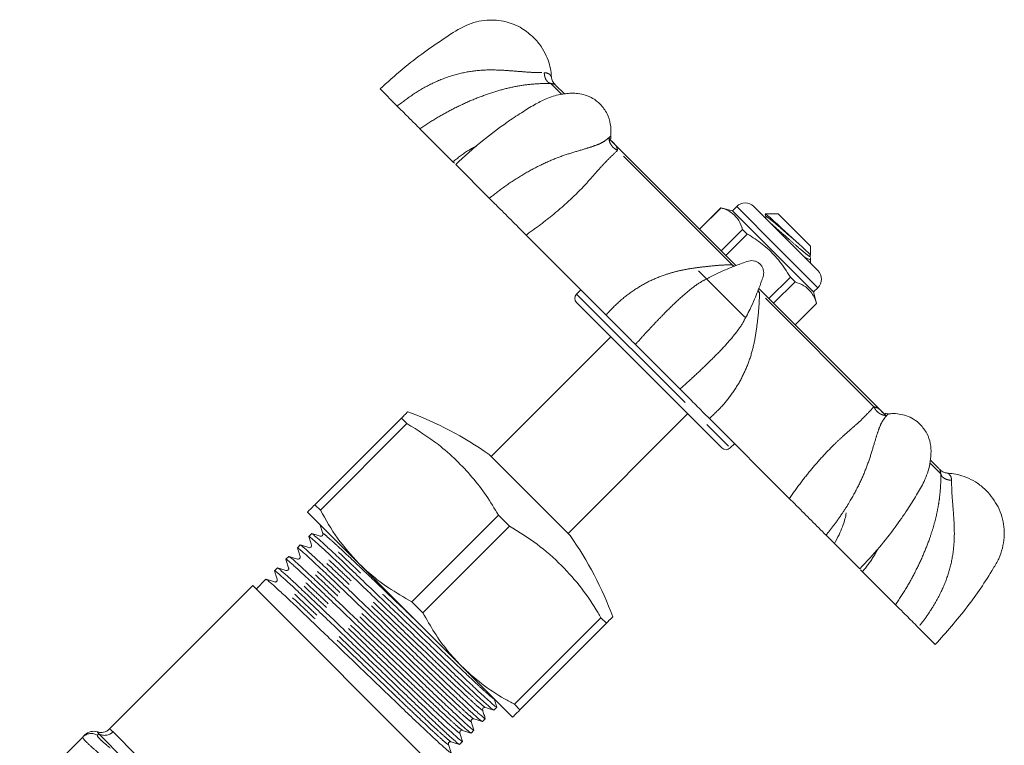
# Model space of a CAD drawing. Units: millimetres. Extents: x 169 to 237, y 94 to 254.
# Drawn here: x 196 to 237, y 224 to 254 of the extents above; entities that cross this region are included whole.
import ezdxf

# ---------------------------------------------------------------- set-up
doc = ezdxf.new("R2010")
doc.units = ezdxf.units.MM
doc.linetypes.add('PHANTOM', pattern=[12.7, 6.35, -1.27, 1.27, -1.27, 1.27, -1.27])

msp = doc.modelspace()

# ---------------------------------------------------------------- linework, layer by layer
at = {"color": 7, "linetype": 'Continuous', "lineweight": 15}
for p, q in [((211.237, 250.821), (211.946, 250.112)), ((218.854, 250.628), (218.514, 250.969)), ((214.251, 247.807), (212.881, 249.177)), ((220.833, 248.65), (220.685, 248.797)), ((220.78, 248.881), (220.785, 248.887)), ((225.965, 243.517), (220.833, 248.65)), ((214.31, 247.748), (214.251, 247.807)), ((214.366, 247.692), (215.757, 246.301)), ((225.347, 245.91), (224.46, 245.023)), ((225.35, 245.907), (224.463, 245.02)), ((225.821, 245.783), (225.347, 245.91)), ((225.35, 245.907), (225.347, 245.91)), ((225.998, 245.96), (225.821, 245.783)), ((229.18, 242.424), (225.821, 245.783)), ((226.705, 245.96), (228.031, 244.634)), ((227.712, 245.659), (227.177, 245.659)), ((227.177, 245.641), (227.205, 245.536)), ((228.384, 244.987), (227.712, 245.659)), ((225.355, 244.128), (226.242, 245.015)), ((226.435, 244.822), (226.242, 245.015)), ((229.056, 244.316), (228.384, 244.987)), ((220.586, 241.472), (217.279, 244.779)), ((225.548, 243.934), (226.435, 244.822)), ((228.031, 244.634), (229.356, 243.308)), ((229.056, 243.98), (229.056, 244.316)), ((229.049, 243.848), (229.034, 243.904)), ((229.056, 243.609), (229.056, 243.825)), ((224.41, 243.305), (226.334, 241.381)), ((228.218, 243.038), (227.331, 242.151)), ((228.412, 242.845), (228.218, 243.038)), ((219.545, 242.513), (219.369, 242.336)), ((232.028, 237.455), (226.913, 242.569)), ((227.525, 241.958), (228.412, 242.845)), ((229.18, 242.424), (229.356, 242.601)), ((229.307, 241.95), (229.18, 242.424)), ((225.379, 235.972), (219.369, 241.982)), ((229.304, 241.953), (228.416, 241.066)), ((228.42, 241.063), (229.307, 241.95)), ((229.307, 241.95), (229.304, 241.953)), ((226.397, 241.428), (226.426, 241.483)), ((220.783, 240.568), (215.833, 235.618)), ((221.804, 240.254), (223.651, 238.407)), ((208.538, 233.626), (212.121, 237.209)), ((212.348, 236.982), (212.121, 237.209)), ((219.015, 232.436), (223.965, 237.386)), ((232.165, 237.317), (232.028, 237.455)), ((232.284, 237.388), (232.274, 237.38)), ((212.348, 236.982), (208.765, 233.399)), ((228.176, 233.882), (224.868, 237.189)), ((225.733, 235.972), (225.909, 236.149)), ((219.103, 232.348), (215.745, 235.707)), ((234.365, 235.117), (234.031, 235.451)), ((208.765, 233.399), (208.538, 233.626)), ((210.353, 231.199), (208.232, 233.32)), ((212.553, 229.611), (216.136, 233.194)), ((216.591, 232.739), (216.136, 233.194)), ((208.762, 232.79), (208.759, 232.786)), ((216.591, 232.739), (213.008, 229.156)), ((208.404, 232.432), (208.286, 232.314)), ((229.698, 232.36), (231.089, 230.969)), ((207.931, 231.959), (207.813, 231.841)), ((207.459, 231.486), (207.341, 231.368)), ((214.596, 226.956), (210.353, 231.199)), ((206.986, 231.014), (206.868, 230.896)), ((231.204, 230.854), (231.127, 230.931)), ((232.573, 229.484), (231.204, 230.854)), ((205.969, 230.28), (200.041, 224.351)), ((213.676, 222.572), (205.969, 230.28)), ((206.513, 230.541), (206.11, 230.138)), ((213.008, 229.156), (212.553, 229.611)), ((216.795, 225.369), (220.378, 228.952)), ((220.606, 228.724), (217.023, 225.141)), ((220.606, 228.724), (220.378, 228.952)), ((233.508, 228.549), (234.218, 227.84)), ((216.717, 224.835), (214.596, 226.956)), ((215.947, 225.125), (216.065, 225.244)), ((217.023, 225.141), (216.795, 225.369)), ((215.474, 224.653), (215.592, 224.771)), ((199.535, 224.219), (199.534, 224.219)), ((215.001, 224.18), (215.12, 224.298)), ((198.927, 224.016), (196.317, 221.406)), ((214.529, 223.707), (214.647, 223.825))]:
    msp.add_line(p, q, dxfattribs=at)
at = {"color": 8, "linetype": 'PHANTOM', "lineweight": 0}
for p, q in [((218.73, 250.623), (218.302, 251.051)), ((225.805, 243.548), (221.069, 248.283)), ((227.677, 244.28), (225.998, 245.96)), ((229.356, 242.601), (227.677, 244.28)), ((225.805, 243.548), (225.846, 243.47)), ((225.805, 243.548), (225.897, 243.489)), ((219.369, 242.336), (225.733, 235.972)), ((226.867, 242.449), (226.944, 242.408)), ((226.886, 242.5), (226.944, 242.408)), ((231.68, 237.673), (226.944, 242.408)), ((234.447, 234.906), (234.024, 235.329)), ((200.182, 224.234), (201.187, 223.23)), ((199.588, 224.146), (199.538, 224.088)), ((200.66, 223.073), (199.588, 224.146))]:
    msp.add_line(p, q, dxfattribs=at)
at = {"color": 7, "linetype": 'Continuous', "lineweight": 15}
for centre, radius, start, end in [((226.351, 245.606), 0.5, 45, 135), ((229.003, 242.954), 0.5, 315, 45), ((219.545, 242.159), 0.25, 135, 225), ((207.153, 223.411), 15, 55.0562, 69.6112), ((225.556, 236.149), 0.25, 225, 315), ((206.808, 223.756), 15, 20.389, 34.9438), ((199.371, 223.752), 0.5, 70.7564, 135)]:
    msp.add_arc(centre, radius, start, end, dxfattribs=at)
at = {"color": 8, "linetype": 'PHANTOM', "lineweight": 0}
for centre, radius, start, end in [((199.827, 224.582), 0.497, 241.2527, 315.6297), ((199.279, 223.663), 0.498, 58.5895, 134.8923)]:
    msp.add_arc(centre, radius, start, end, dxfattribs=at)
at = {"color": 7, "linetype": 'Continuous', "lineweight": 15}
for points, knots in [([(217.601, 252.942), (217.442, 253.079), (217.103, 253.372), (216.428, 253.64), (215.772, 253.699), (215.213, 253.611), (214.624, 253.398), (213.926, 252.935), (213.043, 252.343), (212.132, 251.636), (211.542, 251.099), (211.237, 250.821)], [0, 0, 0, 0, 0.083778, 0.179255, 0.28652, 0.344714, 0.405854, 0.536798, 0.679479, 0.833879, 1, 1, 1, 1]), ([(218.324, 251.329), (218.321, 251.388), (218.311, 251.559), (218.247, 251.853), (218.119, 252.214), (217.911, 252.596), (217.708, 252.823), (217.601, 252.942)], [0, 0, 0, 0, 0.099104, 0.283915, 0.495608, 0.734387, 1, 1, 1, 1]), ([(218.497, 250.984), (218.474, 251.007), (218.427, 251.053), (218.376, 251.138), (218.34, 251.231), (218.332, 251.297), (218.328, 251.329)], [0, 0, 0, 0, 0.247557, 0.500003, 0.752448, 1, 1, 1, 1]), ([(220.345, 250.198), (220.248, 250.282), (220.064, 250.441), (219.745, 250.577), (219.448, 250.636), (219.17, 250.648), (218.92, 250.631), (218.57, 250.575), (218.13, 250.441), (217.599, 250.16), (217.061, 249.825), (216.33, 249.34), (215.4, 248.647), (214.728, 248.026), (214.366, 247.692)], [0, 0, 0, 0, 0.062165, 0.118458, 0.168462, 0.212096, 0.248966, 0.28149, 0.366325, 0.439884, 0.526533, 0.625877, 0.798641, 1, 1, 1, 1]), ([(212.881, 249.177), (212.819, 249.239), (212.694, 249.363), (212.335, 249.723), (212.055, 250.003), (211.946, 250.112)], [0, 0, 0, 0, 0.378818, 0.758764, 1, 1, 1, 1]), ([(220.78, 248.881), (220.782, 248.901), (220.805, 249.071), (220.776, 249.384), (220.656, 249.824), (220.452, 250.07), (220.345, 250.198)], [0, 0, 0, 0, 0.0397, 0.330358, 0.650202, 1, 1, 1, 1]), ([(220.786, 248.751), (220.787, 248.751), (220.791, 248.752), (220.792, 248.769), (220.785, 248.812), (220.786, 248.862), (220.786, 248.888)], [0, 0, 0, 0, 0.114111, 0.290268, 0.636219, 1, 1, 1, 1]), ([(217.279, 244.779), (217.193, 244.865), (217.02, 245.038), (216.733, 245.325), (216.433, 245.625), (216.168, 245.89), (215.941, 246.117), (215.818, 246.239), (215.757, 246.301)], [0, 0, 0, 0, 0.186814, 0.379032, 0.566475, 0.759149, 0.878913, 1, 1, 1, 1]), ([(226.242, 245.015), (226.194, 245.141), (226.098, 245.395), (225.87, 245.649), (225.612, 245.813), (225.438, 245.875), (225.35, 245.907)], [0, 0, 0, 0, 0.2947003, 0.5962461, 0.7970571, 1, 1, 1, 1]), ([(228.539, 244.438), (228.449, 244.52), (228.262, 244.691), (227.955, 244.976), (227.66, 245.246), (227.41, 245.474), (227.245, 245.614), (227.168, 245.675), (227.177, 245.658), (227.177, 245.658)], [0, 0, 0, 0, 0.153854, 0.316886, 0.483471, 0.651801, 0.821658, 0.995248, 1, 1, 1, 1]), ([(227.205, 245.536), (227.206, 245.528), (227.208, 245.511), (227.197, 245.483), (227.187, 245.478), (227.187, 245.478)], [0, 0, 0, 0, 0.494802, 0.999611, 1, 1, 1, 1]), ([(226.435, 244.822), (226.493, 244.787), (226.759, 244.627), (227.213, 244.297), (227.771, 243.74), (228.062, 243.284), (228.218, 243.038)], [0, 0, 0, 0, 0.0789597, 0.3651735, 0.6583954, 1, 1, 1, 1]), ([(229.045, 243.98), (229.049, 243.977), (229.066, 243.961), (228.982, 244.033), (228.809, 244.191), (228.63, 244.355), (228.539, 244.438)], [0, 0, 0, 0, 0.073429, 0.390254, 0.691756, 1, 1, 1, 1]), ([(228.779, 243.885), (228.837, 243.85), (228.966, 243.774), (229.057, 243.753), (229.045, 243.808), (229.042, 243.825)], [0, 0, 0, 0, 0.368689, 0.812045, 1, 1, 1, 1]), ([(229.033, 243.908), (229.032, 243.917), (229.03, 243.934), (229.042, 243.962), (229.054, 243.968), (229.055, 243.969)], [0, 0, 0, 0, 0.465212, 0.939789, 1, 1, 1, 1]), ([(226.97, 243.573), (226.936, 243.603), (226.869, 243.66), (226.748, 243.707), (226.571, 243.733), (226.351, 243.659), (226.098, 243.567), (225.823, 243.462), (225.494, 243.326), (225.169, 243.185), (224.959, 243.074), (224.884, 243.034)], [0, 0, 0, 0, 0.060162, 0.116708, 0.170235, 0.294671, 0.414729, 0.530624, 0.684873, 0.886918, 1, 1, 1, 1]), ([(226.4, 241.427), (226.451, 241.522), (226.572, 241.752), (226.723, 242.097), (226.859, 242.426), (226.958, 242.683), (227.035, 242.903), (227.104, 243.076), (227.121, 243.23), (227.104, 243.351), (227.056, 243.472), (226.999, 243.539), (226.97, 243.573)], [0, 0, 0, 0, 0.138684, 0.334776, 0.48447, 0.596933, 0.689222, 0.785612, 0.834961, 0.886862, 0.941661, 1, 1, 1, 1]), ([(228.412, 242.845), (228.538, 242.797), (228.792, 242.702), (229.046, 242.473), (229.21, 242.215), (229.272, 242.041), (229.304, 241.953)], [0, 0, 0, 0, 0.2947, 0.596246, 0.797057, 1, 1, 1, 1]), ([(221.804, 240.254), (221.691, 240.366), (221.466, 240.592), (221.01, 241.047), (220.7, 241.358), (220.586, 241.472)], [0, 0, 0, 0, 0.387552, 0.77523, 1, 1, 1, 1]), ([(224.868, 237.189), (224.677, 237.38), (224.295, 237.763), (223.886, 238.172), (223.716, 238.341), (223.651, 238.407)], [0, 0, 0, 0, 0.378818, 0.758764, 1, 1, 1, 1]), ([(212.121, 237.209), (212.175, 237.263), (212.283, 237.372), (212.368, 237.457), (212.374, 237.462), (212.377, 237.465)], [0, 0, 0, 0, 0.350654, 0.701303, 1, 1, 1, 1]), ([(232.284, 237.389), (232.26, 237.389), (232.213, 237.388), (232.171, 237.395), (232.152, 237.395), (232.149, 237.392), (232.148, 237.39)], [0, 0, 0, 0, 0.333103, 0.662486, 0.833726, 1, 1, 1, 1]), ([(233.595, 236.948), (233.506, 237.024), (233.327, 237.178), (233.029, 237.313), (232.728, 237.376), (232.479, 237.405), (232.322, 237.379), (232.275, 237.371)], [0, 0, 0, 0, 0.2324296, 0.4675155, 0.6928395, 0.9087745, 1, 1, 1, 1]), ([(216.136, 233.194), (215.972, 233.467), (215.644, 234.013), (215.055, 234.772), (214.394, 235.477), (213.516, 236.255), (212.793, 236.705), (212.348, 236.982)], [0, 0, 0, 0, 0.175322, 0.350642, 0.531058, 0.711475, 1, 1, 1, 1]), ([(231.089, 230.969), (231.366, 231.265), (231.883, 231.817), (232.53, 232.647), (233.037, 233.372), (233.433, 234.003), (233.727, 234.501), (233.903, 234.938), (234.005, 235.325), (234.053, 235.744), (234.026, 236.169), (233.89, 236.596), (233.696, 236.827), (233.595, 236.948)], [0, 0, 0, 0, 0.165725, 0.308794, 0.429251, 0.527046, 0.613457, 0.664339, 0.720657, 0.782248, 0.84903, 0.921396, 1, 1, 1, 1]), ([(234.726, 234.931), (234.693, 234.935), (234.628, 234.943), (234.535, 234.979), (234.45, 235.03), (234.404, 235.077), (234.381, 235.101)], [0, 0, 0, 0, 0.247552, 0.499997, 0.752443, 1, 1, 1, 1]), ([(236.339, 234.204), (236.22, 234.311), (235.993, 234.514), (235.61, 234.722), (235.249, 234.85), (234.956, 234.914), (234.785, 234.924), (234.726, 234.928)], [0, 0, 0, 0, 0.2656129, 0.5043918, 0.7160854, 0.9008958, 1, 1, 1, 1]), ([(234.218, 227.84), (234.671, 228.349), (235.55, 229.337), (236.371, 230.567), (236.854, 231.384), (237.008, 231.817), (237.078, 232.263), (237.065, 232.846), (236.876, 233.553), (236.516, 233.989), (236.339, 234.204)], [0, 0, 0, 0, 0.273607, 0.531607, 0.593713, 0.654875, 0.71504, 0.774222, 0.889134, 1, 1, 1, 1]), ([(208.232, 233.32), (208.234, 233.322), (208.241, 233.329), (208.324, 233.412), (208.466, 233.555), (208.538, 233.626)], [0, 0, 0, 0, 0.172006, 0.5836014, 1, 1, 1, 1]), ([(229.698, 232.36), (229.497, 232.561), (229.094, 232.963), (228.561, 233.497), (228.279, 233.779), (228.176, 233.882)], [0, 0, 0, 0, 0.387552, 0.77523, 1, 1, 1, 1]), ([(208.765, 233.399), (208.988, 233.004), (209.437, 232.207), (210.046, 231.537), (210.353, 231.199)], [0, 0, 0, 0, 0.496088, 1, 1, 1, 1]), ([(230.527, 233.284), (230.525, 233.265), (230.502, 233.08), (230.404, 232.775), (230.237, 232.367), (230.109, 232.138), (230.041, 232.017)], [0, 0, 0, 0, 0.047418, 0.464035, 0.71593, 1, 1, 1, 1]), ([(208.779, 232.773), (208.769, 232.781), (208.751, 232.794), (208.764, 232.778), (208.769, 232.771)], [0, 0, 0, 0, 0.575689, 1, 1, 1, 1]), ([(208.759, 232.782), (208.777, 232.723), (208.814, 232.606), (208.851, 232.489), (208.869, 232.431)], [0, 0, 0, 0, 0.500015, 1, 1, 1, 1]), ([(220.378, 228.952), (220.34, 229.018), (220.097, 229.443), (219.585, 230.192), (218.742, 231.147), (217.753, 232.023), (216.98, 232.499), (216.591, 232.739)], [0, 0, 0, 0, 0.042106, 0.26972, 0.500033, 0.748253, 1, 1, 1, 1]), ([(215.932, 225.135), (215.916, 225.144), (215.881, 225.162), (215.657, 225.358), (215.294, 225.689), (214.806, 226.146), (214.229, 226.694), (213.579, 227.318), (212.867, 228), (212.112, 228.723), (211.358, 229.446), (210.646, 230.128), (209.998, 230.751), (209.421, 231.299), (208.936, 231.753), (208.568, 232.089), (208.353, 232.274), (208.267, 232.34), (208.292, 232.304), (208.296, 232.299)], [0, 0, 0, 0, 0.049855, 0.112905, 0.176799, 0.240268, 0.302094, 0.362567, 0.425068, 0.488819, 0.55257, 0.615071, 0.675544, 0.73737, 0.80084, 0.864733, 0.927783, 0.98882, 1, 1, 1, 1]), ([(208.759, 232.321), (208.701, 232.34), (208.584, 232.377), (208.467, 232.413), (208.409, 232.432)], [0, 0, 0, 0, 0.499985, 1, 1, 1, 1]), ([(208.419, 232.422), (208.435, 232.414), (208.469, 232.396), (208.694, 232.2), (209.057, 231.868), (209.545, 231.411), (210.122, 230.863), (210.772, 230.239), (211.484, 229.557), (212.238, 228.834), (212.993, 228.111), (213.705, 227.429), (214.353, 226.806), (214.93, 226.259), (215.416, 225.804), (215.779, 225.472), (216.012, 225.27), (216.047, 225.252), (216.065, 225.244)], [0, 0, 0, 0, 0.050436, 0.114221, 0.178858, 0.243066, 0.305613, 0.36679, 0.430018, 0.494512, 0.559005, 0.622234, 0.68341, 0.745957, 0.810165, 0.874802, 0.938587, 1, 1, 1, 1]), ([(208.869, 232.431), (208.871, 232.421), (208.876, 232.398), (208.86, 232.35), (208.809, 232.314), (208.776, 232.319), (208.759, 232.321)], [0, 0, 0, 0, 0.214946, 0.456283, 0.721288, 1, 1, 1, 1]), ([(208.287, 231.849), (208.228, 231.867), (208.111, 231.904), (207.995, 231.941), (207.936, 231.959)], [0, 0, 0, 0, 0.499985, 1, 1, 1, 1]), ([(207.946, 231.949), (207.962, 231.941), (207.997, 231.923), (208.221, 231.727), (208.585, 231.395), (209.072, 230.939), (209.649, 230.39), (210.299, 229.767), (211.011, 229.084), (211.766, 228.361), (212.52, 227.638), (213.232, 226.956), (213.881, 226.333), (214.457, 225.786), (214.943, 225.331), (215.306, 224.999), (215.539, 224.797), (215.574, 224.78), (215.592, 224.771)], [0, 0, 0, 0, 0.050436, 0.114221, 0.178858, 0.243066, 0.305613, 0.366789, 0.430018, 0.494512, 0.559005, 0.622234, 0.68341, 0.745957, 0.810165, 0.874802, 0.938587, 1, 1, 1, 1]), ([(208.286, 232.309), (208.304, 232.25), (208.341, 232.134), (208.378, 232.017), (208.396, 231.958)], [0, 0, 0, 0, 0.500015, 1, 1, 1, 1]), ([(208.396, 231.958), (208.398, 231.948), (208.403, 231.926), (208.387, 231.878), (208.337, 231.842), (208.304, 231.846), (208.287, 231.849)], [0, 0, 0, 0, 0.214718, 0.455979, 0.721054, 1, 1, 1, 1]), ([(215.459, 224.663), (215.444, 224.671), (215.409, 224.689), (215.184, 224.885), (214.821, 225.217), (214.333, 225.673), (213.756, 226.222), (213.106, 226.845), (212.394, 227.528), (211.64, 228.251), (210.885, 228.974), (210.174, 229.656), (209.525, 230.278), (208.948, 230.826), (208.463, 231.28), (208.095, 231.617), (207.88, 231.801), (207.794, 231.868), (207.819, 231.831), (207.823, 231.826)], [0, 0, 0, 0, 0.049848, 0.112899, 0.176792, 0.240262, 0.302088, 0.362561, 0.425062, 0.488813, 0.552565, 0.615066, 0.675538, 0.737365, 0.800834, 0.864728, 0.927778, 0.988815, 1, 1, 1, 1]), ([(207.813, 231.836), (207.832, 231.778), (207.868, 231.661), (207.905, 231.544), (207.924, 231.486)], [0, 0, 0, 0, 0.500015, 1, 1, 1, 1]), ([(214.986, 224.19), (214.971, 224.198), (214.936, 224.216), (214.711, 224.412), (214.348, 224.744), (213.86, 225.201), (213.283, 225.749), (212.634, 226.372), (211.921, 227.055), (211.167, 227.778), (210.413, 228.501), (209.701, 229.183), (209.052, 229.806), (208.476, 230.353), (207.991, 230.807), (207.623, 231.144), (207.408, 231.328), (207.321, 231.395), (207.347, 231.359), (207.351, 231.353)], [0, 0, 0, 0, 0.049856, 0.112907, 0.1768, 0.240269, 0.302096, 0.362569, 0.42507, 0.488821, 0.552572, 0.615073, 0.675546, 0.737373, 0.800842, 0.864735, 0.927786, 0.988823, 1, 1, 1, 1]), ([(207.34, 231.363), (207.359, 231.305), (207.396, 231.188), (207.432, 231.071), (207.451, 231.013)], [0, 0, 0, 0, 0.500015, 1, 1, 1, 1]), ([(207.814, 231.376), (207.756, 231.394), (207.639, 231.431), (207.522, 231.468), (207.463, 231.486)], [0, 0, 0, 0, 0.499985, 1, 1, 1, 1]), ([(207.474, 231.476), (207.489, 231.468), (207.524, 231.45), (207.749, 231.254), (208.112, 230.922), (208.6, 230.466), (209.177, 229.917), (209.826, 229.294), (210.539, 228.612), (211.293, 227.888), (212.047, 227.166), (212.759, 226.483), (213.408, 225.861), (213.984, 225.313), (214.47, 224.858), (214.834, 224.527), (215.066, 224.324), (215.102, 224.307), (215.119, 224.298)], [0, 0, 0, 0, 0.050438, 0.114223, 0.17886, 0.243068, 0.305614, 0.366791, 0.430019, 0.494513, 0.559006, 0.622234, 0.683411, 0.745957, 0.810165, 0.874803, 0.938587, 1, 1, 1, 1]), ([(207.924, 231.486), (207.926, 231.475), (207.93, 231.453), (207.914, 231.405), (207.864, 231.369), (207.831, 231.374), (207.814, 231.376)], [0, 0, 0, 0, 0.2144413, 0.4556137, 0.7207742, 1, 1, 1, 1]), ([(210.353, 231.199), (210.465, 231.091), (210.845, 230.725), (211.565, 230.171), (212.222, 229.799), (212.553, 229.611)], [0, 0, 0, 0, 0.172006, 0.583601, 1, 1, 1, 1]), ([(214.514, 223.717), (214.498, 223.725), (214.463, 223.744), (214.239, 223.939), (213.875, 224.271), (213.388, 224.728), (212.811, 225.276), (212.161, 225.9), (211.449, 226.582), (210.694, 227.305), (209.94, 228.028), (209.228, 228.71), (208.579, 229.333), (208.003, 229.881), (207.518, 230.335), (207.15, 230.671), (206.935, 230.856), (206.849, 230.922), (206.874, 230.886), (206.878, 230.88)], [0, 0, 0, 0, 0.049861, 0.112912, 0.176805, 0.240274, 0.302101, 0.362573, 0.425073, 0.488825, 0.552576, 0.615076, 0.675549, 0.737375, 0.800844, 0.864738, 0.927788, 0.988825, 1, 1, 1, 1]), ([(206.868, 230.891), (206.886, 230.832), (206.923, 230.715), (206.96, 230.599), (206.978, 230.54)], [0, 0, 0, 0, 0.5000147, 1, 1, 1, 1]), ([(207.341, 230.903), (207.283, 230.922), (207.166, 230.959), (207.049, 230.995), (206.991, 231.014)], [0, 0, 0, 0, 0.499985, 1, 1, 1, 1]), ([(207.001, 231.004), (207.016, 230.996), (207.051, 230.977), (207.276, 230.782), (207.639, 230.45), (208.127, 229.993), (208.704, 229.445), (209.354, 228.821), (210.066, 228.139), (210.82, 227.416), (211.575, 226.693), (212.286, 226.011), (212.935, 225.388), (213.512, 224.841), (213.998, 224.385), (214.361, 224.054), (214.594, 223.851), (214.629, 223.834), (214.646, 223.826)], [0, 0, 0, 0, 0.050439, 0.114223, 0.178861, 0.243068, 0.305615, 0.366791, 0.43002, 0.494513, 0.559007, 0.622235, 0.683411, 0.745958, 0.810166, 0.874803, 0.938587, 1, 1, 1, 1]), ([(207.451, 231.013), (207.453, 231.002), (207.458, 230.979), (207.44, 230.931), (207.39, 230.896), (207.358, 230.901), (207.341, 230.903)], [0, 0, 0, 0, 0.219258, 0.462269, 0.72568, 1, 1, 1, 1]), ([(206.869, 230.431), (206.81, 230.449), (206.693, 230.486), (206.576, 230.523), (206.518, 230.541)], [0, 0, 0, 0, 0.499985, 1, 1, 1, 1]), ([(206.528, 230.531), (206.544, 230.523), (206.579, 230.505), (206.803, 230.309), (207.167, 229.977), (207.654, 229.52), (208.231, 228.972), (208.881, 228.349), (209.593, 227.666), (210.348, 226.943), (211.102, 226.22), (211.814, 225.538), (212.463, 224.915), (213.039, 224.368), (213.525, 223.913), (213.888, 223.581), (214.121, 223.379), (214.156, 223.362), (214.174, 223.353)], [0, 0, 0, 0, 0.050434, 0.114219, 0.178856, 0.243064, 0.305611, 0.366788, 0.430017, 0.49451, 0.559004, 0.622233, 0.68341, 0.745956, 0.810165, 0.874802, 0.938587, 1, 1, 1, 1]), ([(206.978, 230.54), (206.981, 230.528), (206.985, 230.502), (206.963, 230.452), (206.912, 230.423), (206.883, 230.428), (206.869, 230.431)], [0, 0, 0, 0, 0.2374228, 0.4873016, 0.744064, 1, 1, 1, 1]), ([(233.508, 228.55), (233.337, 228.721), (232.993, 229.065), (232.694, 229.364), (232.606, 229.452), (232.573, 229.484)], [0, 0, 0, 0, 0.387552, 0.77523, 1, 1, 1, 1]), ([(213.008, 229.156), (213.163, 228.88), (213.474, 228.327), (214.003, 227.588), (214.407, 227.157), (214.596, 226.956)], [0, 0, 0, 0, 0.34666, 0.695626, 1, 1, 1, 1]), ([(220.862, 228.98), (220.863, 228.981), (220.874, 228.992), (220.821, 228.939), (220.688, 228.806), (220.606, 228.724)], [0, 0, 0, 0, 0.0622781, 0.4230491, 1, 1, 1, 1]), ([(214.596, 226.956), (214.871, 226.704), (215.424, 226.195), (216.19, 225.7), (216.66, 225.443), (216.795, 225.369)], [0, 0, 0, 0, 0.412515, 0.830602, 1, 1, 1, 1]), ([(216.065, 225.248), (216.047, 225.307), (216.01, 225.424), (215.973, 225.541), (215.955, 225.599)], [0, 0, 0, 0, 0.5000147, 1, 1, 1, 1]), ([(215.482, 225.126), (215.48, 225.137), (215.475, 225.159), (215.491, 225.207), (215.542, 225.243), (215.575, 225.238), (215.591, 225.236)], [0, 0, 0, 0, 0.215217, 0.456668, 0.72162, 1, 1, 1, 1]), ([(215.592, 224.776), (215.574, 224.834), (215.537, 224.951), (215.5, 225.068), (215.482, 225.126)], [0, 0, 0, 0, 0.500015, 1, 1, 1, 1]), ([(215.591, 225.236), (215.65, 225.217), (215.767, 225.181), (215.884, 225.144), (215.942, 225.125)], [0, 0, 0, 0, 0.499985, 1, 1, 1, 1]), ([(217.023, 225.141), (216.937, 225.055), (216.763, 224.881), (216.732, 224.85), (216.717, 224.835)], [0, 0, 0, 0, 0.496088, 1, 1, 1, 1]), ([(215.009, 224.654), (215.007, 224.664), (215.002, 224.686), (215.019, 224.734), (215.069, 224.77), (215.102, 224.766), (215.119, 224.763)], [0, 0, 0, 0, 0.2150779, 0.4564943, 0.7215001, 1, 1, 1, 1]), ([(215.12, 224.303), (215.101, 224.361), (215.064, 224.478), (215.028, 224.595), (215.009, 224.654)], [0, 0, 0, 0, 0.5000147, 1, 1, 1, 1]), ([(215.119, 224.763), (215.177, 224.745), (215.294, 224.708), (215.411, 224.671), (215.469, 224.653)], [0, 0, 0, 0, 0.499985, 1, 1, 1, 1]), ([(200.034, 224.356), (200.018, 224.337), (199.97, 224.279), (199.861, 224.23), (199.738, 224.201), (199.634, 224.203), (199.566, 224.216), (199.541, 224.225), (199.537, 224.226)], [0, 0, 0, 0, 0.133667, 0.400233, 0.622854, 0.81198, 0.96556, 1, 1, 1, 1]), ([(214.537, 224.181), (214.534, 224.191), (214.53, 224.213), (214.546, 224.262), (214.596, 224.298), (214.629, 224.293), (214.646, 224.29)], [0, 0, 0, 0, 0.2148567, 0.4562135, 0.7213004, 1, 1, 1, 1]), ([(214.647, 223.83), (214.629, 223.889), (214.592, 224.006), (214.555, 224.122), (214.537, 224.181)], [0, 0, 0, 0, 0.500015, 1, 1, 1, 1]), ([(214.646, 224.29), (214.704, 224.272), (214.821, 224.235), (214.938, 224.198), (214.997, 224.18)], [0, 0, 0, 0, 0.499985, 1, 1, 1, 1]), ([(198.927, 224.016), (198.987, 224.076), (199.047, 224.135), (199.017, 224.105), (199.017, 224.105)], [0, 0, 0, 0, 0.994319, 1, 1, 1, 1]), ([(214.064, 223.708), (214.061, 223.722), (214.057, 223.749), (214.082, 223.799), (214.132, 223.825), (214.16, 223.82), (214.173, 223.818)], [0, 0, 0, 0, 0.24659, 0.500007, 0.753417, 1, 1, 1, 1]), ([(214.173, 223.818), (214.232, 223.799), (214.349, 223.763), (214.465, 223.726), (214.524, 223.707)], [0, 0, 0, 0, 0.4999853, 1, 1, 1, 1]), ([(214.174, 223.358), (214.156, 223.416), (214.119, 223.533), (214.082, 223.65), (214.064, 223.708)], [0, 0, 0, 0, 0.500015, 1, 1, 1, 1])]:
    msp.add_open_spline(points, degree=3, knots=knots, dxfattribs=at)
at = {"color": 8, "linetype": 'PHANTOM', "lineweight": 0}
for points, knots in [([(211.946, 250.112), (212.172, 250.285), (212.623, 250.633), (213.361, 251.052), (214.137, 251.37), (214.941, 251.563), (215.755, 251.625), (216.467, 251.589), (217.07, 251.539), (217.574, 251.5), (217.878, 251.497), (218.028, 251.495)], [0, 0, 0, 0, 0.1294339, 0.2585919, 0.3843859, 0.5090234, 0.6328478, 0.7565215, 0.8384724, 0.9199916, 1, 1, 1, 1]), ([(218.028, 251.495), (218.035, 251.44), (218.049, 251.325), (218.112, 251.181), (218.2, 251.079), (218.269, 251.06), (218.302, 251.051)], [0, 0, 0, 0, 0.24223, 0.5, 0.75777, 1, 1, 1, 1]), ([(218.028, 251.495), (218.078, 251.491), (218.168, 251.482), (218.263, 251.418), (218.307, 251.362), (218.326, 251.333), (218.327, 251.331), (218.328, 251.329)], [0, 0, 0, 0, 0.329701, 0.596758, 0.817613, 0.913047, 1, 1, 1, 1]), ([(218.302, 251.051), (218.069, 251.047), (217.617, 251.041), (216.94, 250.95), (216.281, 250.801), (215.604, 250.588), (214.906, 250.313), (214.214, 249.983), (213.53, 249.605), (213.099, 249.321), (212.881, 249.177)], [0, 0, 0, 0, 0.131912, 0.255758, 0.38037, 0.506634, 0.630671, 0.757022, 0.877174, 1, 1, 1, 1]), ([(218.497, 250.984), (218.49, 250.996), (218.477, 251.017), (218.357, 251.04), (218.302, 251.051)], [0, 0, 0, 0, 0.544291, 1, 1, 1, 1]), ([(215.757, 246.301), (215.982, 246.476), (216.431, 246.824), (217.133, 247.28), (217.841, 247.666), (218.534, 247.97), (219.189, 248.191), (219.717, 248.339), (220.134, 248.475), (220.466, 248.608), (220.631, 248.743), (220.713, 248.81)], [0, 0, 0, 0, 0.129434, 0.258592, 0.384386, 0.509023, 0.632848, 0.756522, 0.838472, 0.919992, 1, 1, 1, 1]), ([(220.693, 248.78), (220.737, 248.739), (220.874, 248.611), (221.025, 248.47), (221.055, 248.342), (221.069, 248.283)], [0, 0, 0, 0, 0.208545, 0.639327, 1, 1, 1, 1]), ([(220.713, 248.81), (220.737, 248.834), (220.772, 248.87), (220.778, 248.878), (220.78, 248.881)], [0, 0, 0, 0, 0.679775, 1, 1, 1, 1]), ([(220.713, 248.81), (220.716, 248.759), (220.72, 248.653), (220.798, 248.496), (220.918, 248.361), (221.02, 248.309), (221.069, 248.283)], [0, 0, 0, 0, 0.24223, 0.5, 0.75777, 1, 1, 1, 1]), ([(214.251, 247.807), (214.46, 247.975), (214.768, 248.224), (215.122, 248.407), (215.237, 248.466)], [0, 0, 0, 0, 0.677434, 1, 1, 1, 1]), ([(221.069, 248.283), (220.948, 248.169), (220.711, 247.947), (220.336, 247.553), (219.964, 247.118), (219.538, 246.655), (219.044, 246.175), (218.498, 245.699), (217.907, 245.228), (217.49, 244.93), (217.279, 244.779)], [0, 0, 0, 0, 0.131912, 0.255758, 0.38037, 0.506634, 0.630671, 0.757022, 0.877174, 1, 1, 1, 1]), ([(228.539, 244.438), (228.414, 244.547), (228.171, 244.759), (227.797, 245.088), (227.484, 245.356), (227.278, 245.519), (227.188, 245.575), (227.212, 245.533), (227.217, 245.524)], [0, 0, 0, 0, 0.200843, 0.388542, 0.576242, 0.763941, 0.951641, 1, 1, 1, 1]), ([(229.024, 243.914), (229.027, 243.908), (229.05, 243.868), (228.959, 243.927), (228.754, 244.088), (228.441, 244.356), (228.076, 244.677), (227.722, 244.987), (227.488, 245.191), (227.417, 245.248), (227.416, 245.248)], [0, 0, 0, 0, 0.028224, 0.189942, 0.351659, 0.513376, 0.675094, 0.836811, 0.998528, 1, 1, 1, 1]), ([(220.586, 241.472), (220.769, 241.665), (221.128, 242.047), (221.736, 242.51), (222.372, 242.88), (222.969, 243.124), (223.502, 243.279), (223.974, 243.377), (224.432, 243.443), (224.896, 243.493), (225.346, 243.54), (225.653, 243.545), (225.805, 243.548)], [0, 0, 0, 0, 0.127619, 0.251436, 0.372931, 0.493468, 0.577392, 0.658585, 0.745211, 0.822808, 0.91218, 1, 1, 1, 1]), ([(224.885, 243.032), (224.765, 242.973), (224.475, 242.831), (224.017, 242.489), (223.49, 242.024), (223.004, 241.541), (222.564, 241.082), (222.182, 240.672), (221.928, 240.391), (221.804, 240.254)], [0, 0, 0, 0, 0.122418, 0.294513, 0.465879, 0.640429, 0.7603, 0.882519, 1, 1, 1, 1]), ([(226.944, 242.408), (226.936, 242.18), (226.92, 241.738), (226.841, 241.048), (226.737, 240.345), (226.551, 239.642), (226.266, 238.954), (225.886, 238.311), (225.424, 237.712), (225.055, 237.365), (224.868, 237.189)], [0, 0, 0, 0, 0.131912, 0.255758, 0.38037, 0.506634, 0.630671, 0.757022, 0.877174, 1, 1, 1, 1]), ([(223.651, 238.407), (223.86, 238.597), (224.279, 238.977), (224.872, 239.541), (225.418, 240.089), (225.883, 240.619), (226.214, 241.057), (226.347, 241.327), (226.397, 241.428)], [0, 0, 0, 0, 0.1830036, 0.3656171, 0.5434742, 0.7196963, 0.8947687, 1, 1, 1, 1]), ([(228.176, 233.882), (228.332, 234.101), (228.641, 234.534), (229.117, 235.129), (229.587, 235.665), (230.003, 236.09), (230.357, 236.424), (230.659, 236.692), (230.939, 236.936), (231.207, 237.181), (231.451, 237.436), (231.604, 237.594), (231.68, 237.673)], [0, 0, 0, 0, 0.127619, 0.251436, 0.372931, 0.493468, 0.577392, 0.658585, 0.745211, 0.822808, 0.91218, 1, 1, 1, 1]), ([(231.68, 237.673), (231.706, 237.623), (231.758, 237.521), (231.893, 237.401), (232.05, 237.324), (232.156, 237.319), (232.207, 237.317)], [0, 0, 0, 0, 0.2422302, 0.5, 0.7577698, 1, 1, 1, 1]), ([(231.68, 237.673), (231.738, 237.659), (231.866, 237.628), (231.997, 237.489), (232.113, 237.364), (232.144, 237.331)], [0, 0, 0, 0, 0.3781, 0.833982, 1, 1, 1, 1]), ([(232.207, 237.317), (232.141, 237.235), (232.007, 237.071), (231.874, 236.741), (231.738, 236.324), (231.589, 235.795), (231.368, 235.14), (231.066, 234.447), (230.724, 233.82), (230.374, 233.271), (230.048, 232.806), (229.813, 232.507), (229.698, 232.36)], [0, 0, 0, 0, 0.079349, 0.16061, 0.242556, 0.366613, 0.490821, 0.614503, 0.740483, 0.826999, 0.915209, 1, 1, 1, 1]), ([(232.274, 237.38), (232.272, 237.378), (232.264, 237.372), (232.231, 237.341), (232.207, 237.317)], [0, 0, 0, 0, 0.242841, 1, 1, 1, 1]), ([(232.573, 229.484), (232.723, 229.711), (233.017, 230.157), (233.396, 230.85), (233.719, 231.533), (233.957, 232.136), (234.126, 232.654), (234.248, 233.103), (234.339, 233.536), (234.406, 233.983), (234.445, 234.442), (234.447, 234.752), (234.447, 234.906)], [0, 0, 0, 0, 0.1276191, 0.2514361, 0.3729311, 0.4934685, 0.5773918, 0.6585845, 0.7452113, 0.8228082, 0.9121801, 1, 1, 1, 1]), ([(234.447, 234.906), (234.437, 234.96), (234.415, 235.08), (234.393, 235.093), (234.381, 235.101)], [0, 0, 0, 0, 0.453367, 1, 1, 1, 1]), ([(234.447, 234.906), (234.457, 234.872), (234.476, 234.803), (234.578, 234.716), (234.722, 234.652), (234.836, 234.638), (234.892, 234.632)], [0, 0, 0, 0, 0.24223, 0.5, 0.75777, 1, 1, 1, 1]), ([(234.726, 234.931), (234.726, 234.931), (234.724, 234.933), (234.733, 234.927), (234.759, 234.91), (234.816, 234.864), (234.879, 234.771), (234.887, 234.681), (234.892, 234.632)], [0, 0, 0, 0, 0.001659, 0.090215, 0.18612, 0.408063, 0.673053, 1, 1, 1, 1]), ([(234.892, 234.632), (234.894, 234.482), (234.897, 234.18), (234.937, 233.678), (234.987, 233.075), (235.023, 232.362), (234.96, 231.548), (234.77, 230.744), (234.489, 230.056), (234.17, 229.475), (233.859, 228.996), (233.624, 228.696), (233.508, 228.55)], [0, 0, 0, 0, 0.0793487, 0.16061, 0.2425561, 0.3666135, 0.4908211, 0.614503, 0.7404831, 0.826999, 0.9152094, 1, 1, 1, 1]), ([(212.699, 228.853), (212.622, 228.926), (212.309, 229.225), (211.759, 229.751), (211.091, 230.39), (210.481, 230.973), (209.939, 231.486), (209.483, 231.911), (209.136, 232.227), (208.933, 232.399), (208.851, 232.461), (208.875, 232.427), (208.879, 232.421)], [0, 0, 0, 0, 0.03904, 0.158689, 0.27599, 0.389484, 0.50552, 0.624639, 0.744554, 0.862886, 0.97744, 1, 1, 1, 1]), ([(215.581, 225.246), (215.567, 225.253), (215.534, 225.269), (215.324, 225.451), (214.982, 225.761), (214.524, 226.188), (213.983, 226.701), (213.373, 227.285), (212.704, 227.924), (211.995, 228.601), (211.287, 229.278), (210.618, 229.917), (210.008, 230.5), (209.466, 231.014), (209.01, 231.439), (208.664, 231.754), (208.46, 231.927), (208.379, 231.989), (208.402, 231.954), (208.406, 231.948)], [0, 0, 0, 0, 0.049018, 0.112068, 0.175962, 0.239431, 0.301257, 0.36173, 0.424231, 0.487982, 0.551733, 0.614234, 0.674707, 0.736533, 0.800002, 0.863896, 0.926946, 0.987983, 1, 1, 1, 1]), ([(215.948, 225.603), (215.951, 225.6), (215.972, 225.568), (215.889, 225.632), (215.687, 225.803), (215.34, 226.119), (214.884, 226.544), (214.342, 227.057), (213.733, 227.64), (213.064, 228.279), (212.356, 228.956), (211.647, 229.634), (210.978, 230.273), (210.368, 230.856), (209.826, 231.369), (209.368, 231.797), (209.027, 232.106), (208.817, 232.288), (208.784, 232.304), (208.77, 232.312)], [0, 0, 0, 0, 0.007557, 0.068869, 0.132204, 0.196386, 0.260141, 0.322247, 0.382992, 0.445775, 0.509814, 0.573853, 0.636636, 0.697381, 0.759487, 0.823243, 0.887424, 0.950759, 1, 1, 1, 1]), ([(215.109, 224.773), (215.094, 224.78), (215.061, 224.797), (214.851, 224.978), (214.51, 225.288), (214.052, 225.715), (213.51, 226.228), (212.9, 226.812), (212.231, 227.451), (211.522, 228.128), (210.814, 228.805), (210.145, 229.444), (209.536, 230.028), (208.994, 230.541), (208.538, 230.966), (208.191, 231.281), (207.988, 231.454), (207.906, 231.516), (207.93, 231.481), (207.934, 231.475)], [0, 0, 0, 0, 0.0490112, 0.1120618, 0.1759555, 0.2394248, 0.3012516, 0.3617241, 0.4242249, 0.4879765, 0.5517281, 0.6142289, 0.6747014, 0.7365281, 0.7999975, 0.8638911, 0.9269417, 0.9879786, 1, 1, 1, 1]), ([(215.472, 225.136), (215.476, 225.131), (215.5, 225.096), (215.418, 225.158), (215.214, 225.331), (214.868, 225.646), (214.412, 226.071), (213.87, 226.584), (213.26, 227.168), (212.591, 227.807), (211.883, 228.484), (211.174, 229.161), (210.506, 229.8), (209.896, 230.384), (209.354, 230.897), (208.896, 231.324), (208.554, 231.634), (208.344, 231.815), (208.311, 231.832), (208.297, 231.839)], [0, 0, 0, 0, 0.012012, 0.073049, 0.1361, 0.199994, 0.263463, 0.32529, 0.385763, 0.448264, 0.512015, 0.575767, 0.638268, 0.698741, 0.760567, 0.824037, 0.887931, 0.950982, 1, 1, 1, 1]), ([(231.84, 231.798), (231.783, 231.689), (231.605, 231.351), (231.366, 231.055), (231.204, 230.854)], [0, 0, 0, 0, 0.320804, 1, 1, 1, 1]), ([(214.999, 224.664), (215.003, 224.658), (215.027, 224.623), (214.945, 224.685), (214.742, 224.858), (214.395, 225.173), (213.939, 225.598), (213.397, 226.111), (212.787, 226.695), (212.119, 227.334), (211.41, 228.011), (210.702, 228.688), (210.033, 229.327), (209.423, 229.911), (208.881, 230.424), (208.423, 230.851), (208.082, 231.161), (207.871, 231.343), (207.839, 231.359), (207.824, 231.366)], [0, 0, 0, 0, 0.012015, 0.073052, 0.136102, 0.199996, 0.263465, 0.325291, 0.385764, 0.448264, 0.512016, 0.575767, 0.638267, 0.69874, 0.760566, 0.824035, 0.887929, 0.950979, 1, 1, 1, 1]), ([(214.527, 224.191), (214.53, 224.185), (214.554, 224.151), (214.472, 224.213), (214.269, 224.385), (213.922, 224.7), (213.466, 225.126), (212.924, 225.639), (212.315, 226.222), (211.646, 226.861), (210.938, 227.538), (210.229, 228.215), (209.56, 228.855), (208.95, 229.438), (208.408, 229.951), (207.95, 230.378), (207.609, 230.688), (207.399, 230.87), (207.366, 230.886), (207.351, 230.893)], [0, 0, 0, 0, 0.01202, 0.073057, 0.136107, 0.2, 0.263468, 0.325295, 0.385766, 0.448267, 0.512018, 0.575769, 0.638269, 0.698741, 0.760567, 0.824036, 0.887929, 0.950979, 1, 1, 1, 1]), ([(214.636, 224.3), (214.622, 224.308), (214.589, 224.324), (214.378, 224.506), (214.037, 224.815), (213.579, 225.242), (213.037, 225.756), (212.427, 226.339), (211.758, 226.978), (211.05, 227.656), (210.341, 228.333), (209.673, 228.972), (209.063, 229.555), (208.521, 230.068), (208.065, 230.493), (207.718, 230.808), (207.515, 230.981), (207.433, 231.043), (207.457, 231.008), (207.461, 231.003)], [0, 0, 0, 0, 0.04902, 0.11207, 0.175964, 0.239433, 0.30126, 0.361732, 0.424233, 0.487984, 0.551736, 0.614237, 0.674709, 0.736536, 0.800005, 0.863899, 0.926949, 0.987986, 1, 1, 1, 1]), ([(214.054, 223.718), (214.058, 223.713), (214.082, 223.678), (214, 223.74), (213.796, 223.913), (213.45, 224.228), (212.994, 224.653), (212.452, 225.166), (211.842, 225.749), (211.173, 226.388), (210.465, 227.066), (209.756, 227.743), (209.087, 228.382), (208.478, 228.966), (207.936, 229.479), (207.478, 229.906), (207.136, 230.216), (206.926, 230.397), (206.893, 230.414), (206.879, 230.421)], [0, 0, 0, 0, 0.012021, 0.073058, 0.136108, 0.200001, 0.26347, 0.325297, 0.385769, 0.44827, 0.512021, 0.575772, 0.638273, 0.698745, 0.760571, 0.82404, 0.887933, 0.950984, 1, 1, 1, 1]), ([(214.163, 223.828), (214.149, 223.835), (214.116, 223.851), (213.906, 224.033), (213.564, 224.343), (213.106, 224.77), (212.564, 225.283), (211.954, 225.867), (211.286, 226.506), (210.577, 227.183), (209.869, 227.86), (209.2, 228.499), (208.59, 229.082), (208.048, 229.596), (207.592, 230.021), (207.246, 230.336), (207.042, 230.509), (206.96, 230.571), (206.984, 230.536), (206.988, 230.53)], [0, 0, 0, 0, 0.049025, 0.112075, 0.175969, 0.239438, 0.301264, 0.361736, 0.424237, 0.487988, 0.55174, 0.61424, 0.674712, 0.736539, 0.800008, 0.863901, 0.926952, 0.987988, 1, 1, 1, 1]), ([(199.588, 224.146), (199.565, 224.178), (199.532, 224.224), (199.534, 224.22), (199.535, 224.219)], [0, 0, 0, 0, 0.685465, 1, 1, 1, 1]), ([(200.054, 224.338), (200.051, 224.341), (200.044, 224.347), (200.128, 224.279), (200.182, 224.234)], [0, 0, 0, 0, 0.3481, 1, 1, 1, 1]), ([(199.62, 223.323), (199.485, 223.438), (199.215, 223.669), (198.976, 223.907), (198.916, 223.997), (198.926, 224.014), (198.927, 224.016)], [0, 0, 0, 0, 0.316328, 0.6331, 0.948198, 1, 1, 1, 1]), ([(199.538, 224.088), (199.537, 224.086), (199.527, 224.069), (199.57, 223.996), (199.752, 223.815), (199.961, 223.646), (200.066, 223.561)], [0, 0, 0, 0, 0.051785, 0.366879, 0.683695, 1, 1, 1, 1])]:
    msp.add_open_spline(points, degree=3, knots=knots, dxfattribs=at)

doc.saveas('drawing.dxf')
